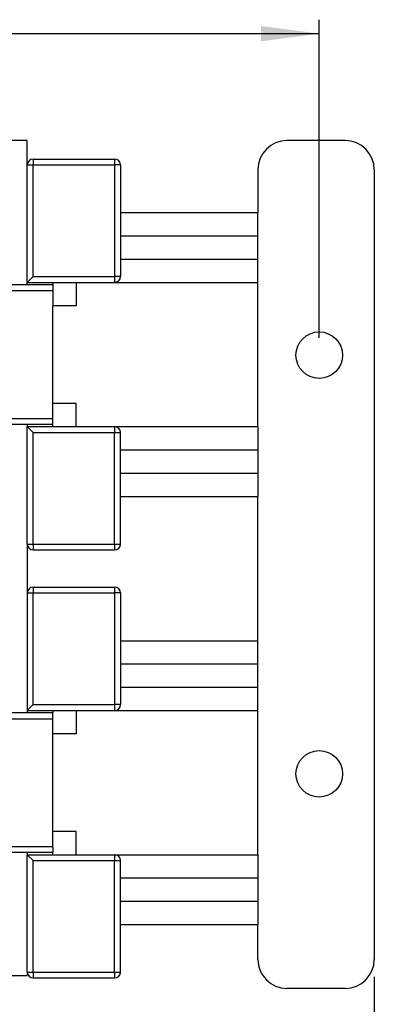
# Model space of a CAD drawing. Units: inches. Extents: x -17 to 17, y -11 to 11.
# Drawn here: x -1.9 to -0.4, y -6.2 to -1.9 of the extents above; entities that cross this region are included whole.
import ezdxf

# ---------------------------------------------------------------- set-up
doc = ezdxf.new("R2010")
doc.units = ezdxf.units.IN
doc.header["$MEASUREMENT"] = 0
doc.layers.add('1', color=7, linetype='Continuous')
doc.styles.add('CONVERTER_11', font='txt.shx', dxfattribs={"width": 0.9})
doc.dimstyles.new('ME10_DIM_10', dxfattribs={"dimtxt": 0.125, "dimasz": 0.25, "dimexe": 0.06, "dimexo": 0.075, "dimgap": 0.05, "dimtad": 0, "dimtih": 1, "dimtoh": 1, "dimzin": 4, "dimdsep": 46, "dimtxsty": 'CONVERTER_11', "dimsah": 1, "dimcen": 0.09, "dimclrd": 2, "dimclre": 2, "dimclrt": 7, "dimadec": 0, "dimazin": 0, "dimtfac": 1, "dimtdec": 4, "dimtofl": 0, "dimtmove": 0, "dimatfit": 0, "dimfxl": 1, "dimtolj": 1, "dimtzin": 0, "dimarcsym": 0})
doc.dimstyles.new('ME10_DIM_12', dxfattribs={"dimtxt": 0.125, "dimasz": 0.25, "dimexe": 0.06, "dimexo": 0.075, "dimgap": 0.05, "dimtad": 0, "dimtih": 1, "dimtoh": 1, "dimzin": 4, "dimdsep": 46, "dimtxsty": 'CONVERTER_11', "dimsah": 1, "dimcen": 0.09, "dimclrd": 2, "dimclre": 2, "dimclrt": 7, "dimadec": 0, "dimazin": 0, "dimtfac": 1, "dimtdec": 4, "dimtofl": 0, "dimtmove": 0, "dimatfit": 0, "dimfxl": 1, "dimtolj": 1, "dimtzin": 0, "dimarcsym": 0})

# ---------------------------------------------------------------- blocks, each defined once
blk = doc.blocks.new('78303_lbl_holder__1', base_point=(-9.6966, -5.5073))
at = {"color": 7, "linetype": 'Continuous'}
for p, q in [((-1.7676, -4.9079), (-9.6966, -4.9079)), ((-1.7676, -4.9279), (-1.7676, -4.9079)), ((-1.7676, -4.9297), (-1.7676, -4.9279)), ((-1.7676, -4.9329), (-1.7676, -4.9297)), ((-1.7676, -4.9481), (-1.7676, -4.9329)), ((-1.7676, -4.9622), (-1.7676, -4.9481)), ((-1.7676, -4.9976), (-1.7676, -4.9622)), ((-1.7676, -5.4176), (-1.7676, -4.9976)), ((-1.7676, -5.4529), (-1.7676, -5.4176)), ((-1.7676, -5.4671), (-1.7676, -5.4529)), ((-1.7676, -5.4823), (-1.7676, -5.4671)), ((-1.7676, -5.4854), (-1.7676, -5.4823)), ((-1.7676, -5.4873), (-1.7676, -5.4854)), ((-1.7676, -5.4873), (-1.7676, -5.5073)), ((-9.6966, -5.5073), (-1.7676, -5.5073))]:
    blk.add_line(p, q, dxfattribs=at)
at = {"color": 3, "linetype": 'Continuous'}
for p, q in [((-9.6966, -4.9329), (-1.7676, -4.9329)), ((-9.6966, -5.4823), (-1.7676, -5.4823))]:
    blk.add_line(p, q, dxfattribs=at)
blk = doc.blocks.new('78303_lbl_holder_1__2', base_point=(-9.6966, -3.6673))
at = {"color": 7, "linetype": 'Continuous'}
for p, q in [((-1.7676, -3.0679), (-9.6966, -3.0679)), ((-1.7676, -3.0679), (-1.7676, -3.0879)), ((-1.7676, -3.0879), (-1.7676, -3.0897)), ((-1.7676, -3.0897), (-1.7676, -3.0929)), ((-1.7676, -3.0929), (-1.7676, -3.1081)), ((-1.7676, -3.1081), (-1.7676, -3.1222)), ((-1.7676, -3.1222), (-1.7676, -3.1576)), ((-1.7676, -3.5776), (-1.7676, -3.1576)), ((-1.7676, -3.6129), (-1.7676, -3.5776)), ((-1.7676, -3.6271), (-1.7676, -3.6129)), ((-1.7676, -3.6423), (-1.7676, -3.6271)), ((-9.6966, -3.6673), (-1.7676, -3.6673)), ((-1.7676, -3.6454), (-1.7676, -3.6423)), ((-1.7676, -3.6473), (-1.7676, -3.6454)), ((-1.7676, -3.6673), (-1.7676, -3.6473))]:
    blk.add_line(p, q, dxfattribs=at)
at = {"color": 3, "linetype": 'Continuous'}
for p, q in [((-9.6966, -3.0929), (-1.7676, -3.0929)), ((-9.6966, -3.6423), (-1.7676, -3.6423))]:
    blk.add_line(p, q, dxfattribs=at)
blk = doc.blocks.new('78303_base__3', base_point=(-11.0766, -6.0926))
at = {"color": 7, "linetype": 'Continuous'}
for p, q in [((-1.8776, -2.4476), (-9.5866, -2.4476)), ((-1.8776, -2.5526), (-1.8776, -2.4476)), ((-0.5126, -2.4476), (-0.7626, -2.4476)), ((-1.8526, -2.5276), (-1.5026, -2.5276)), ((-1.8776, -3.0576), (-1.8776, -2.5526)), ((-1.4776, -2.5526), (-1.4776, -3.0326)), ((-0.8876, -2.5726), (-0.8876, -2.7576)), ((-0.3876, -2.5726), (-0.3876, -5.9676)), ((-1.4776, -2.7576), (-0.8876, -2.7576)), ((-1.4776, -2.8576), (-0.8876, -2.8576)), ((-1.4776, -2.9576), (-0.8876, -2.9576)), ((-1.8776, -3.0576), (-1.8526, -3.0326)), ((-1.8776, -3.0679), (-1.8776, -3.0576)), ((-1.8776, -3.0576), (-1.7676, -3.0576)), ((-1.7676, -3.0576), (-1.6676, -3.0576)), ((-1.7676, -3.0576), (-1.7676, -3.0679)), ((-1.7676, -3.0679), (-1.7676, -3.0879)), ((-1.7676, -3.0879), (-1.7676, -3.0897)), ((-1.7676, -3.0897), (-1.7676, -3.0929)), ((-1.6676, -3.0576), (-1.5026, -3.0576)), ((-1.6676, -3.0576), (-1.6676, -3.1576)), ((-1.5026, -3.0576), (-0.8876, -3.0576)), ((-0.8876, -3.6776), (-0.8876, -3.0576)), ((-1.7676, -3.0929), (-1.7676, -3.1081)), ((-1.7676, -3.1081), (-1.7676, -3.1222)), ((-1.7676, -3.1222), (-1.7676, -3.1576)), ((-1.6676, -3.1576), (-1.7676, -3.1576)), ((-1.6676, -3.5776), (-1.7676, -3.5776)), ((-1.7676, -3.6129), (-1.7676, -3.5776)), ((-1.6676, -3.6776), (-1.6676, -3.5776)), ((-1.7676, -3.6271), (-1.7676, -3.6129)), ((-1.7676, -3.6423), (-1.7676, -3.6271)), ((-1.8776, -3.6673), (-1.8776, -3.6776)), ((-1.8776, -3.6776), (-1.7676, -3.6776)), ((-1.8776, -3.6776), (-1.8526, -3.7026)), ((-1.8776, -4.1826), (-1.8776, -3.6776)), ((-1.7676, -3.6454), (-1.7676, -3.6423)), ((-1.7676, -3.6473), (-1.7676, -3.6454)), ((-1.7676, -3.6673), (-1.7676, -3.6473)), ((-1.7676, -3.6776), (-1.7676, -3.6673)), ((-1.7676, -3.6776), (-1.6676, -3.6776)), ((-1.6676, -3.6776), (-1.5026, -3.6776)), ((-1.5026, -3.6776), (-0.8876, -3.6776)), ((-1.4776, -4.1826), (-1.4776, -3.7026)), ((-1.4776, -3.7776), (-0.8876, -3.7776)), ((-1.4776, -3.8776), (-0.8876, -3.8776)), ((-1.4776, -3.9776), (-0.8876, -3.9776)), ((-0.8876, -4.5976), (-0.8876, -3.9776)), ((-1.8776, -4.1826), (-1.8776, -4.3926)), ((-1.8526, -4.2076), (-1.5026, -4.2076)), ((-1.8776, -4.3926), (-1.8776, -4.8976)), ((-1.8526, -4.3676), (-1.5026, -4.3676)), ((-1.4776, -4.3926), (-1.4776, -4.8726)), ((-1.4776, -4.5976), (-0.8876, -4.5976)), ((-1.4776, -4.6976), (-0.8876, -4.6976)), ((-1.4776, -4.7976), (-0.8876, -4.7976)), ((-1.8776, -4.8976), (-1.8526, -4.8726)), ((-1.8776, -4.8976), (-1.8776, -4.9079)), ((-1.8776, -4.8976), (-1.7676, -4.8976)), ((-1.7676, -4.8976), (-1.6676, -4.8976)), ((-1.7676, -4.8976), (-1.7676, -4.9079)), ((-1.7676, -4.9279), (-1.7676, -4.9079)), ((-1.6676, -4.8976), (-1.5026, -4.8976)), ((-1.6676, -4.8976), (-1.6676, -4.9976)), ((-1.5026, -4.8976), (-0.8876, -4.8976)), ((-0.8876, -5.5176), (-0.8876, -4.8976)), ((-1.7676, -4.9297), (-1.7676, -4.9279)), ((-1.7676, -4.9329), (-1.7676, -4.9297)), ((-1.7676, -4.9481), (-1.7676, -4.9329)), ((-1.7676, -4.9622), (-1.7676, -4.9481)), ((-1.7676, -4.9976), (-1.7676, -4.9622)), ((-1.6676, -4.9976), (-1.7676, -4.9976)), ((-1.6676, -5.4176), (-1.7676, -5.4176)), ((-1.7676, -5.4529), (-1.7676, -5.4176)), ((-1.6676, -5.5176), (-1.6676, -5.4176)), ((-1.7676, -5.4671), (-1.7676, -5.4529)), ((-1.7676, -5.4823), (-1.7676, -5.4671)), ((-1.7676, -5.4854), (-1.7676, -5.4823)), ((-1.7676, -5.4873), (-1.7676, -5.4854)), ((-1.7676, -5.4873), (-1.7676, -5.5073)), ((-1.8776, -5.5073), (-1.8776, -5.5176)), ((-1.8776, -6.0226), (-1.8776, -5.5176)), ((-1.8776, -5.5176), (-1.8526, -5.5426)), ((-1.8776, -5.5176), (-1.7676, -5.5176)), ((-1.7676, -5.5176), (-1.7676, -5.5073)), ((-1.7676, -5.5176), (-1.6676, -5.5176)), ((-1.6676, -5.5176), (-1.5026, -5.5176)), ((-1.5026, -5.5176), (-0.8876, -5.5176)), ((-1.4776, -6.0226), (-1.4776, -5.5426)), ((-1.4776, -5.6176), (-0.8876, -5.6176)), ((-1.4776, -5.7176), (-0.8876, -5.7176)), ((-1.4776, -5.8176), (-0.8876, -5.8176)), ((-0.8876, -5.9676), (-0.8876, -5.8176)), ((-9.5866, -6.0376), (-1.8776, -6.0376)), ((-1.8776, -6.0226), (-1.8776, -6.0376)), ((-1.8526, -6.0476), (-1.5026, -6.0476)), ((-0.5126, -6.0926), (-0.7626, -6.0926))]:
    blk.add_line(p, q, dxfattribs=at)
at = {"color": 3, "linetype": 'Continuous'}
for p, q in [((-1.8526, -2.5276), (-1.8526, -2.5526)), ((-1.5026, -2.5276), (-1.5026, -2.5526)), ((-1.8776, -2.5526), (-1.8526, -2.5526)), ((-1.8526, -2.5526), (-1.5026, -2.5526)), ((-1.8526, -3.0326), (-1.8526, -2.5526)), ((-1.4776, -2.5526), (-1.5026, -2.5526)), ((-1.5026, -2.5526), (-1.5026, -3.0326)), ((-0.8876, -2.8576), (-0.8876, -2.7576)), ((-0.8876, -2.9576), (-0.8876, -2.8576)), ((-0.8876, -3.0576), (-0.8876, -2.9576)), ((-1.8526, -3.0326), (-1.5026, -3.0326)), ((-1.4776, -3.0326), (-1.5026, -3.0326)), ((-1.5026, -3.0326), (-1.5026, -3.0576)), ((-1.5026, -3.6776), (-1.5026, -3.7026)), ((-0.8876, -3.6776), (-0.8876, -3.7776)), ((-1.8526, -3.7026), (-1.5026, -3.7026)), ((-1.8526, -4.1826), (-1.8526, -3.7026)), ((-1.5026, -3.7026), (-1.4776, -3.7026)), ((-1.5026, -4.1826), (-1.5026, -3.7026)), ((-0.8876, -3.7776), (-0.8876, -3.8776)), ((-0.8876, -3.8776), (-0.8876, -3.9776)), ((-1.8776, -4.1826), (-1.8526, -4.1826)), ((-1.8526, -4.1826), (-1.5026, -4.1826)), ((-1.8526, -4.1826), (-1.8526, -4.2076)), ((-1.5026, -4.1826), (-1.4776, -4.1826)), ((-1.5026, -4.1826), (-1.5026, -4.2076)), ((-1.8776, -4.3926), (-1.8526, -4.3926)), ((-1.8526, -4.3676), (-1.8526, -4.3926)), ((-1.8526, -4.3926), (-1.5026, -4.3926)), ((-1.8526, -4.8726), (-1.8526, -4.3926)), ((-1.5026, -4.3676), (-1.5026, -4.3926)), ((-1.4776, -4.3926), (-1.5026, -4.3926)), ((-1.5026, -4.3926), (-1.5026, -4.8726)), ((-0.8876, -4.6976), (-0.8876, -4.5976)), ((-0.8876, -4.7976), (-0.8876, -4.6976)), ((-0.8876, -4.8976), (-0.8876, -4.7976)), ((-1.8526, -4.8726), (-1.5026, -4.8726)), ((-1.4776, -4.8726), (-1.5026, -4.8726)), ((-1.5026, -4.8726), (-1.5026, -4.8976)), ((-1.8526, -6.0226), (-1.8526, -5.5426)), ((-1.8526, -5.5426), (-1.5026, -5.5426)), ((-1.5026, -5.5176), (-1.5026, -5.5426)), ((-1.5026, -6.0226), (-1.5026, -5.5426)), ((-1.5026, -5.5426), (-1.4776, -5.5426)), ((-0.8876, -5.5176), (-0.8876, -5.6176)), ((-0.8876, -5.6176), (-0.8876, -5.7176)), ((-0.8876, -5.7176), (-0.8876, -5.8176)), ((-1.8776, -6.0226), (-1.8526, -6.0226)), ((-1.8526, -6.0226), (-1.8526, -6.0476)), ((-1.8526, -6.0226), (-1.5026, -6.0226)), ((-1.5026, -6.0226), (-1.5026, -6.0476)), ((-1.5026, -6.0226), (-1.4776, -6.0226))]:
    blk.add_line(p, q, dxfattribs=at)
at = {"color": 7, "linetype": 'Continuous'}
for centre in [(-0.6241, -3.3701), (-0.6241, -5.1701)]:
    blk.add_circle(centre, 0.1, dxfattribs=at)
for centre, radius, start, end in [((-0.7626, -2.5726), 0.125, 90, 180), ((-0.5126, -2.5726), 0.125, 0, 90), ((-1.8526, -2.5526), 0.025, 90, 180), ((-1.5026, -2.5526), 0.025, 0, 90), ((-1.5026, -3.0326), 0.025, -90, 0), ((-1.5026, -3.7026), 0.025, 0, 90), ((-1.8526, -4.1826), 0.025, 180, -90), ((-1.5026, -4.1826), 0.025, -90, 0), ((-1.8526, -4.3926), 0.025, 90, 180), ((-1.5026, -4.3926), 0.025, 0, 90), ((-1.5026, -4.8726), 0.025, -90, 0), ((-1.5026, -5.5426), 0.025, 0, 90), ((-0.7626, -5.9676), 0.125, 180, -90), ((-0.5126, -5.9676), 0.125, -90, 0), ((-1.8526, -6.0226), 0.025, 180, -90), ((-1.5026, -6.0226), 0.025, -90, 0)]:
    blk.add_arc(centre, radius, start, end, dxfattribs=at)
blk = doc.blocks.new('41D6A-1FA__4', base_point=(-11.0766, -6.0926))
for name, p in [('78303_base__3', (-11.0766, -6.0926)), ('78303_lbl_holder_1__2', (-9.6966, -3.6673)), ('78303_lbl_holder__1', (-9.6966, -5.5073))]:
    blk.add_blockref(name, p)
blk = doc.blocks.new('*D33')
at = {"layer": '1', "color": 2, "linetype": 'Continuous'}
for p, q in [((-10.8401, -3.2951), (-10.8401, -1.9282)), ((-0.6241, -3.2951), (-0.6241, -1.9282)), ((-10.8401, -1.9882), (-5.9899, -1.9882)), ((-5.4743, -1.9882), (-0.6241, -1.9882))]:
    blk.add_line(p, q, dxfattribs=at)
at = {"layer": '1', "color": 2}
for points in [[(-10.5901, -1.9553), (-10.5901, -2.0211), (-10.8401, -1.9882)], [(-0.8741, -2.0211), (-0.8741, -1.9553), (-0.6241, -1.9882)]]:
    blk.add_solid(points, dxfattribs=at)
at = {"layer": '1', "color": 7, "insert": (-5.9399, -2.0507), "char_height": 0.125, "attachment_point": 7, "rotation": 0.0001, "line_spacing_factor": 0.60024, "style": 'CONVERTER_11'}
blk.add_mtext('10.22', dxfattribs=at)
blk = doc.blocks.new('*D35')
at = {"layer": '1', "color": 2, "linetype": 'Continuous'}
for p, q in [((-11.0766, -6.0426), (-11.0766, -6.5276)), ((-0.3876, -6.0426), (-0.3876, -6.5276)), ((-11.0766, -6.4676), (-5.9899, -6.4676)), ((-5.4743, -6.4676), (-0.3876, -6.4676))]:
    blk.add_line(p, q, dxfattribs=at)
at = {"layer": '1', "color": 2}
for points in [[(-10.8266, -6.4347), (-10.8266, -6.5005), (-11.0766, -6.4676)], [(-0.6376, -6.5005), (-0.6376, -6.4347), (-0.3876, -6.4676)]]:
    blk.add_solid(points, dxfattribs=at)
at = {"layer": '1', "color": 7, "insert": (-5.9399, -6.5301), "char_height": 0.125, "attachment_point": 7, "rotation": 0.0001, "line_spacing_factor": 0.60024, "style": 'CONVERTER_11'}
blk.add_mtext('10.69', dxfattribs=at)
blk = doc.blocks.new('FRONT1', base_point=(-5.7321, -4.2701))
blk.add_blockref('41D6A-1FA__4', (-11.0766, -6.0926))
at = {"layer": '1'}
dim = blk.add_aligned_dim(p1=(-0.6241, -3.3701), p2=(-10.8401, -3.3701), distance=-1.3819, dimstyle='ME10_DIM_10', dxfattribs=at)
dim.commit()
dim.dimension.update_dxf_attribs({"geometry": '*D33', "text_midpoint": (-5.7321, -1.9882), "text_rotation": 0.0001})
dim = blk.add_linear_dim(base=(-11.0766, -6.4676), p1=(-0.3876, -5.9676), p2=(-11.0766, -5.9676), dimstyle='ME10_DIM_12', dxfattribs=at)
dim.commit()
dim.dimension.update_dxf_attribs({"geometry": '*D35', "text_midpoint": (-5.7321, -6.4676), "text_rotation": 0.0001})

msp = doc.modelspace()

# ---------------------------------------------------------------- block references
msp.add_blockref('FRONT1', (-5.7321, -4.2701))

doc.saveas('drawing.dxf')
